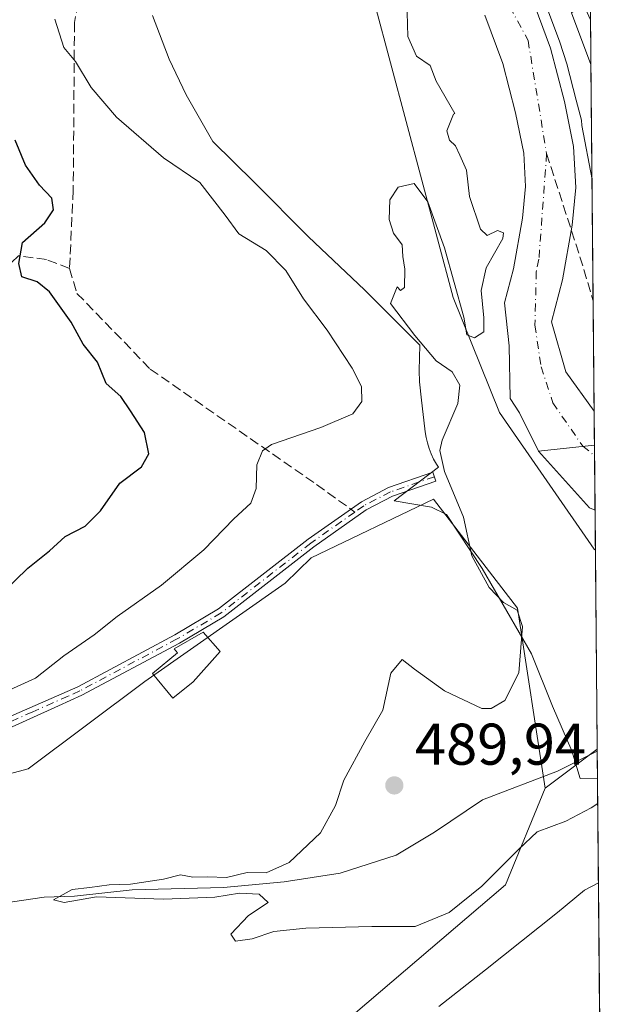
# Model space of a CAD drawing. Units: metres. Extents: x 559733 to 563167, y 4724063 to 4726407.
# Drawn here: x 563065 to 563167, y 4724481 to 4724649 of the extents above; entities that cross this region are included whole.
import ezdxf

# ---------------------------------------------------------------- set-up
doc = ezdxf.new("R2010")
doc.units = ezdxf.units.M
doc.header["$MEASUREMENT"] = 0
doc.linetypes.add('DGN Style 3', pattern=[2.307223458686699, 1.648016756204785, -0.6592067024819142])
doc.linetypes.add('DGN Style 4', pattern=[2.6384748266838614, 1.318413404963828, -0.6592067024819142, 0.001648016756204785, -0.6592067024819142])
for name, color, linetype, lineweight in [('Arbolado forestal CxS', 92, 'Continuous', 0), ('Camino Cxs', 7, 'Continuous', 0), ('Camino eje', 30, 'DGN Style 4', 13), ('Comarca CxS', 21, 'Continuous', 0), ('Comunidad Autónoma CxS', 142, 'Continuous', 0), ('Corriente artificial lineal', 4, 'DGN Style 3', 13), ('Corriente natural Cxs', 4, 'Continuous', 13), ('Corriente natural eje', 4, 'DGN Style 4', 0), ('Corriente natural lineal', 142, 'Continuous', 13), ('Cultivos herbáceos CxS', 92, 'Continuous', 0), ('Curva de nivel maestra', 30, 'Continuous', 30), ('Curva de nivel normal', 30, 'Continuous', 0), ('Edificación ligera Cxs', 1, 'Continuous', 0), ('Entidad de ámbito territorial CxS', 92, 'Continuous', 0), ('Espacio natural protegido', 121, 'Continuous', 13), ('Espacio natural protegido CxS', 121, 'Continuous', 0), ('Municipio CxS', 4, 'Continuous', 0), ('Presa lineal', 203, 'Continuous', 0), ('Provincia CxS', 1, 'Continuous', 0), ('Punto de cota en terreno', 7, 'Continuous', 0), ('Rótulo de punto de cota en terreno', 7, 'Continuous', 0), ('Senda', 7, 'DGN Style 3', 0), ('Senda no paivmentada conexión', 7, 'DGN Style 3', 0), ('Suelo desnudo CxS', 253, 'Continuous', 0)]:
    doc.layers.add(name, color=color, linetype=linetype, lineweight=lineweight)
doc.styles.add('Style-Arial', font='txt')

# ---------------------------------------------------------------- blocks, each defined once
blk = doc.blocks.new('*U9')
at = {"layer": 'Arbolado forestal CxS', "color": 92, "linetype": 'Continuous', "lineweight": 0}
blk.add_polyline3d([(563125.5236999998, 4724651.2949, 490.1640000000043), (563138.8613, 4724601.281500001, 489.9326000000001), (563146.7323000003, 4724581.690300001, 489.2351000000053), (563162.9108999996, 4724558.391899999, 487.3111000000063), (563163.0938999997, 4724558.213500001, 487.311400000006), (563163.4035, 4724524.312000001, 488.943299999999), (563154.5292999997, 4724517.631300001, 488.6953999999969), (563149.8097000001, 4724548.3201, 489.8206000000064), (563135.4820999998, 4724566.937100001, 490.5004999999946), (563114.6584999999, 4724556.909499999, 491.0803000000015), (563110.2037000004, 4724552.6139, 490.9110999999976), (563086.3147, 4724535.822699999, 491.5993000000017), (563066.4210999999, 4724520.945499999, 490.9952999999951), (563010.9594999999, 4724506.110099999, 491.938599999994), (562970.1460999995, 4724493.665100001, 492.6202999999951), (562911.7215, 4724474.5307, 493.6070999999939)], dxfattribs=at)
blk = doc.blocks.new('*U18')
at = {"layer": 'Suelo desnudo CxS', "color": 253, "linetype": 'Continuous', "lineweight": 0}
blk.add_polyline3d([(563152.0900999998, 4724652.850099999, 490.2011999999959), (563155.4402000001, 4724643.7601, 489.5657000000065), (563157.8101000004, 4724634.720100001, 489.0163999999932), (563159.3801999995, 4724627.0101, 489.1181999999972), (563159.7701000003, 4724620.0601, 489.391300000003), (563159.1601, 4724613.620100001, 489.4416000000056), (563157.4700999996, 4724604.300100001, 489.4113000000071), (563155.5867999997, 4724597.147399999, 488.5449999999983), (563158.0719, 4724588.6395, 488.8092000000034), (563162.8772999998, 4724581.928400001, 488.002999999997), (563163.0312999999, 4724565.065199999, 486.8904999999941), (563162.0933999997, 4724565.461999999, 486.9303000000073), (563153.4151, 4724575.092800001, 488.1941999999981), (563150.1343, 4724581.6545, 488.7850999999937), (563148.5469000004, 4724584.0887, 489.0138000000007), (563148.4200999998, 4724593.08, 488.9088999999949), (563147.6001000004, 4724600.390100001, 488.9937999999966), (563149.1201, 4724606.1501, 488.8798999999999), (563150.6801000005, 4724614.790100001, 488.9698000000063), (563151.2001, 4724620.2301, 488.6290000000009), (563150.8901000004, 4724625.9101, 488.3138999999938), (563149.4901000002, 4724632.790100001, 489.0751000000019), (563147.2901, 4724641.190099999, 489.3288999999932), (563144.2500999998, 4724649.4301, 489.0396000000038)], dxfattribs=at)
blk = doc.blocks.new('*U24')
at = {"layer": 'Espacio natural protegido CxS', "color": 121, "linetype": 'Continuous', "lineweight": 0, "flags": 128}
blk.add_lwpolyline([(563159.0336999985, 4724649.791599999), (563162.3376000007, 4724641.015500001), (563163.4489000011, 4724519.342900001), (563160.5025000006, 4724519.290500001), (563159.0716000001, 4724524.003599999), (563155.7657000005, 4724531.653600001), (563152.2047999997, 4724540.577699999), (563143.8111000002, 4724555.1128), (563137.7062000007, 4724564.2919), (563135.1632000007, 4724565.567), (563128.774199999, 4724566.627099999), (563136.3353999993, 4724572.352800001), (563135.9931999999, 4724572.8909), (563135.5221000008, 4724573.751700002), (563135.1081999987, 4724574.641299999), (563134.7533999992, 4724575.556199999), (563134.4592000016, 4724576.4922), (563134.2267999997, 4724577.445599998), (563134.0573000005, 4724578.412000001), (563133.9938999999, 4724578.921599999), (563133.4722999987, 4724583.794299999), (563133.1370999997, 4724586.925600001), (563133.0945000005, 4724587.391500001), (563133.0525999992, 4724588.371900001), (563133.0552999993, 4724588.844), (563133.1484000004, 4724593.172599998), (563124.4987999998, 4724601.851099999), (563123.7326999995, 4724602.580899999), (563114.2139999993, 4724611.649300001), (563104.9521000002, 4724620.952500001), (563097.8792000005, 4724627.8636), (563093.3362999988, 4724635.823599999), (563090.4683999997, 4724641.8947), (563087.5835999999, 4724649.3647)], dxfattribs=at)
blk = doc.blocks.new('5PATER')
at = {"layer": 'Punto de cota en terreno', "linetype": 'Continuous', "lineweight": 0}
h = blk.add_hatch(color=51, dxfattribs=at)
edge = h.paths.add_edge_path()
edge.add_ellipse((0, 0), major_axis=(-0.1095731443231308, -0.1110710700762829), ratio=0.9994222409660322, start_angle=0, end_angle=360)

msp = doc.modelspace()

# ---------------------------------------------------------------- linework, layer by layer
at = {"layer": 'Arbolado forestal CxS', "color": 92, "linetype": 'Continuous', "lineweight": 0, "extrusion": (0.0001931423420112445, -0.02114337206336236, 0.9997764352663179), "elevation": -99295.57853212694, "flags": 128}
msp.add_lwpolyline([(606296.1094589345, 4718262.623175839), (606296.1094589346, 4718214.695261719)], dxfattribs=at)
at = {"layer": 'Arbolado forestal CxS', "color": 92, "linetype": 'Continuous', "lineweight": 0, "extrusion": (0.000845844441563473, -0.09260346336630113, 0.9957027082014727), "elevation": -436550.3954295082, "flags": 128}
msp.add_lwpolyline([(606292.1422864523, 4699025.227139855), (606292.1422864523, 4699006.347424067)], dxfattribs=at)
at = {"layer": 'Arbolado forestal CxS', "color": 92, "linetype": 'Continuous', "lineweight": 0, "extrusion": (-0.0005601476290615625, 0.06130932141981175, 0.9981186569449927), "elevation": 289830.398206342, "flags": 128}
msp.add_lwpolyline([(-606303.3309860957, -4710314.48029793), (-606303.3309860957, -4710307.615396733)], dxfattribs=at)
at = {"layer": 'Arbolado forestal CxS', "color": 92, "linetype": 'Continuous', "lineweight": 0, "extrusion": (-0.0004391957654793932, 0.04807683318958568, 0.9988435439134301), "elevation": 227381.2061245767, "flags": 128}
msp.add_lwpolyline([(-606298.0002674223, -4713735.646228669), (-606298.0002674223, -4713701.704061473)], dxfattribs=at)
at = {"layer": 'Arbolado forestal CxS', "color": 92, "linetype": 'Continuous', "lineweight": 0, "extrusion": (-0.01782549739599519, -0.01341944067615176, 0.9997510541402418), "elevation": -72950.31993093995, "flags": 128}
msp.add_lwpolyline([(-3435788.770587005, 3290640.820192406), (-3435788.770587005, 3290629.7096284)], dxfattribs=at)
at = {"layer": 'Arbolado forestal CxS', "color": 92, "linetype": 'Continuous', "lineweight": 0, "extrusion": (0.0006822444353300662, -0.07556374004671564, 0.9971407401829909), "elevation": -356130.9665739989, "flags": 128}
msp.add_lwpolyline([(605795.156199842, 4705790.708932012), (605795.156199842, 4705790.342369015)], dxfattribs=at)
at = {"layer": 'Arbolado forestal CxS', "color": 92, "linetype": 'Continuous', "lineweight": 0, "extrusion": (-0.001992428790854978, 0.2181156071156656, 0.9759209046639374), "elevation": 1029847.48889214, "flags": 128}
msp.add_lwpolyline([(-606295.3972713337, -4605442.413474711), (-606295.3972713337, -4605393.548767257)], dxfattribs=at)
at = {"layer": 'Arbolado forestal CxS', "color": 92, "linetype": 'Continuous', "lineweight": 0}
for points in [[(563108.8170999996, 4724924.309699999, 494.0483999999997), (563097.2348999997, 4724922.8389, 491.3625999999931), (563094.8006999996, 4724910.6699, 490.5813000000053), (563094.8006999996, 4724896.066500001, 490.4478999999993), (563095.6114999996, 4724874.9735, 490.8846000000049), (563097.2339000005, 4724858.7477, 490.5580999999948), (563105.3463000003, 4724836.0317, 489.4078000000009), (563117.3685, 4724819.750299999, 490.7409000000043), (563149.1063000001, 4724746.2421, 490.6239999999962), (563153.2456999999, 4724720.2501, 490.6334999999963), (563152.2314999999, 4724699.910900001, 490.7274000000034), (563144.0531000001, 4724693.454700001, 490.6906000000017), (563156.4978999998, 4724661.263699999, 490.8576999999932), (563162.2679000003, 4724648.6414, 490.7648000000045)], [(563074.4480999997, 4724872.3375, 490.8111999999965), (563085.0921, 4724834.360300001, 490.8304000000062), (563099.1788999997, 4724800.727700001, 490.7155999999959), (563111.1683, 4724781.5317, 489.6304999999993), (563119.3198999995, 4724740.1461, 490.418399999995), (563115.9637000002, 4724728.7423, 490.6984999999986), (563107.3693000004, 4724724.763699999, 490.9410999999964), (563106.6646999996, 4724713.475500001, 490.9976000000024), (563118.6571000004, 4724695.8391, 490.789499999999), (563107.3689000001, 4724685.257099999, 491.0043000000006), (563125.5236999998, 4724651.2949, 490.1640000000043), (563138.8613, 4724601.281500001, 489.9326000000001), (563146.7323000003, 4724581.690300001, 489.2351000000053), (563162.9108999996, 4724558.391899999, 487.3111000000063), (563163.0938999997, 4724558.213500001, 487.311400000006)], [(563074.4480999997, 4724872.3375, 490.8111999999965), (563085.0921, 4724834.360300001, 490.8304000000062), (563099.1788999997, 4724800.727700001, 490.7155999999959), (563111.1683, 4724781.5317, 489.6304999999993), (563119.3198999995, 4724740.1461, 490.418399999995), (563115.9637000002, 4724728.7423, 490.6984999999986), (563107.3693000004, 4724724.763699999, 490.9410999999964), (563106.6646999996, 4724713.475500001, 490.9976000000024), (563118.6571000004, 4724695.8391, 490.789499999999), (563107.3689000001, 4724685.257099999, 491.0043000000006), (563125.5236999998, 4724651.2949, 490.1640000000043), (563138.8613, 4724601.281500001, 489.9326000000001), (563146.7323000003, 4724581.690300001, 489.2351000000053), (563162.9108999996, 4724558.391899999, 487.3111000000063), (563163.0938999997, 4724558.213500001, 487.311400000006)], [(563156.4978999998, 4724661.263699999, 490.8576999999932), (563162.2679000003, 4724648.6414, 490.7648000000045), (563162.8772999998, 4724581.928400001, 488.002999999997), (563158.0719, 4724588.6395, 488.8092000000034), (563155.5867999997, 4724597.147399999, 488.5449999999983), (563157.4700999996, 4724604.300100001, 489.4113000000071), (563159.1601, 4724613.620100001, 489.4416000000056), (563159.7701000003, 4724620.0601, 489.391300000003), (563159.3801999995, 4724627.0101, 489.1181999999972), (563157.8101000004, 4724634.720100001, 489.0163999999932), (563155.4402000001, 4724643.7601, 489.5657000000065), (563152.0900999998, 4724652.850099999, 490.2011999999959)], [(563152.0900999998, 4724652.850099999, 490.2011999999959), (563155.4402000001, 4724643.7601, 489.5657000000065), (563157.8101000004, 4724634.720100001, 489.0163999999932), (563159.3801999995, 4724627.0101, 489.1181999999972), (563159.7701000003, 4724620.0601, 489.391300000003), (563159.1601, 4724613.620100001, 489.4416000000056), (563157.4700999996, 4724604.300100001, 489.4113000000071), (563155.5867999997, 4724597.147399999, 488.5449999999983), (563158.0719, 4724588.6395, 488.8092000000034), (563162.8772999998, 4724581.928400001, 488.002999999997)], [(563144.2500999998, 4724649.4301, 489.0396000000038), (563147.2901, 4724641.190099999, 489.3288999999932), (563149.4901000002, 4724632.790100001, 489.0751000000019), (563150.8901000004, 4724625.9101, 488.3138999999938), (563151.2001, 4724620.2301, 488.6290000000009), (563150.6801000005, 4724614.790100001, 488.9698000000063), (563149.1201, 4724606.1501, 488.8798999999999), (563147.6001000004, 4724600.390100001, 488.9937999999966), (563148.4200999998, 4724593.08, 488.9088999999949), (563148.5469000004, 4724584.0887, 489.0138000000007), (563150.1343, 4724581.6545, 488.7850999999937), (563153.4151, 4724575.092800001, 488.1941999999981), (563162.0933999997, 4724565.461999999, 486.9303000000073), (563163.0312999999, 4724565.065199999, 486.8904999999941), (563163.0938999997, 4724558.213500001, 487.311400000006), (563162.9108999996, 4724558.391899999, 487.3111000000063), (563146.7323000003, 4724581.690300001, 489.2351000000053), (563138.8613, 4724601.281500001, 489.9326000000001), (563125.5236999998, 4724651.2949, 490.1640000000043)], [(563163.0312999999, 4724565.065199999, 486.8904999999941), (563162.0933999997, 4724565.461999999, 486.9303000000073), (563153.4151, 4724575.092800001, 488.1941999999981), (563150.1343, 4724581.6545, 488.7850999999937), (563148.5469000004, 4724584.0887, 489.0138000000007), (563148.4200999998, 4724593.08, 488.9088999999949), (563147.6001000004, 4724600.390100001, 488.9937999999966), (563149.1201, 4724606.1501, 488.8798999999999), (563150.6801000005, 4724614.790100001, 488.9698000000063), (563151.2001, 4724620.2301, 488.6290000000009), (563150.8901000004, 4724625.9101, 488.3138999999938), (563149.4901000002, 4724632.790100001, 489.0751000000019), (563147.2901, 4724641.190099999, 489.3288999999932), (563144.2500999998, 4724649.4301, 489.0396000000038)], [(563154.5292999997, 4724517.631300001, 488.6953999999969), (563149.8097000001, 4724548.3201, 489.8206000000064), (563135.4820999998, 4724566.937100001, 490.5004999999946), (563114.6584999999, 4724556.909499999, 491.0803000000015), (563110.2037000004, 4724552.6139, 490.9110999999976), (563086.3147, 4724535.822699999, 491.5993000000017), (563066.4210999999, 4724520.945499999, 490.9952999999951), (563010.9594999999, 4724506.110099999, 491.938599999994), (562970.1460999995, 4724493.665100001, 492.6202999999951), (562911.7215, 4724474.5307, 493.6070999999939), (562909.0966999996, 4724473.778899999, 493.6607999999979), (562861.2575000003, 4724460.0801, 496.1346000000049)], [(563115.5998999998, 4724473.7225, 491.2262999999948), (563147.7544999998, 4724501.1711, 490.5065999999933), (563154.5292999997, 4724517.631300001, 488.6953999999969), (563163.4035, 4724524.312000001, 488.943299999999), (563164.0475000005, 4724453.811799999, 500.7372000000032)], [(563154.5292999997, 4724517.631300001, 488.6953999999969), (563147.7544999998, 4724501.1711, 490.5065999999933), (563115.5998999998, 4724473.7225, 491.2262999999948), (563084.1920999996, 4724465.711300001, 491.0503999999929), (563023.9161, 4724445.4627, 491.8950999999943), (562991.5085000005, 4724445.687899999, 492.1045000000013), (562963.8953, 4724436.822100001, 492.7964999999967), (562946.1923000002, 4724411.4461, 493.8129999999946), (562921.1429000003, 4724382.542099999, 494.1497999999993), (562918.7333000004, 4724374.726100001, 494.4952000000048)]]:
    msp.add_polyline3d(points, dxfattribs=at)
at = {"layer": 'Camino Cxs', "color": 7, "linetype": 'Continuous', "lineweight": 0}
msp.add_polyline3d([(563050.6801000005, 4724524.390100001, 502.4565000000002), (563074.8501000004, 4724534.950099999, 498.7777999999962), (563091.4101, 4724543.790100001, 496.5611000000063), (563098.8501000004, 4724548.200099999, 495.0767000000051), (563114.1201, 4724560.0801, 495.463699999993), (563123.2100999998, 4724566.4901, 494.7440999999963), (563127.8501000004, 4724568.890100001, 492.9663), (563135.4001000002, 4724571.5101, 491.7318999999989), (563135.9200999998, 4724569.9901, 492.2476000000024), (563128.4901000002, 4724567.4101, 492.2636000000057), (563124.0401, 4724565.110099999, 493.8803999999946), (563115.0800999999, 4724558.790100001, 494.4961999999941), (563099.7600999996, 4724546.870100001, 493.9394999999931), (563092.2001, 4724542.390100001, 495.2036999999983), (563075.5601000004, 4724533.5101, 498.0774999999995), (563071.6001000004, 4724531.710100001, 498.6680000000051), (563051.3601000002, 4724522.550100001, 502.4183000000049)], dxfattribs=at)
msp.add_polyline3d([(563050.6801000005, 4724524.390100001, 502.4565000000002), (563074.8501000004, 4724534.950099999, 498.7777999999962), (563091.4101, 4724543.790100001, 496.5611000000063), (563098.8501000004, 4724548.200099999, 495.0767000000051), (563114.1201, 4724560.0801, 495.463699999993), (563123.2100999998, 4724566.4901, 494.7440999999963), (563127.8501000004, 4724568.890100001, 492.9663), (563135.4001000002, 4724571.5101, 491.7318999999989), (563135.9200999998, 4724569.9901, 492.2476000000024), (563128.4901000002, 4724567.4101, 492.2636000000057), (563124.0401, 4724565.110099999, 493.8803999999946), (563115.0800999999, 4724558.790100001, 494.4961999999941), (563099.7600999996, 4724546.870100001, 493.9394999999931), (563092.2001, 4724542.390100001, 495.2036999999983), (563075.5601000004, 4724533.5101, 498.0774999999995), (563071.6001000004, 4724531.710100001, 498.6680000000051), (563051.3601000002, 4724522.550100001, 502.4183000000049)], dxfattribs=at)
at = {"layer": 'Camino eje', "color": 30, "linetype": 'DGN Style 4', "lineweight": 13}
for points in [[(563135.6601, 4724570.7501, 491.9661000000052), (563128.1700999998, 4724568.1501, 492.590200000006), (563123.6250999998, 4724565.800100001, 494.2939000000042), (563122.1025, 4724564.726299999, 494.328999999998)], [(563122.1025, 4724564.726299999, 494.328999999998), (563114.6001000004, 4724559.4351, 494.9585999999982), (563099.3051000005, 4724547.5351, 494.4548999999971), (563091.8051000005, 4724543.090100001, 495.8643000000012), (563075.2050999999, 4724534.2301, 498.4245999999985), (563073.2251000004, 4724533.3301, 499.2277000000031), (563067.1825000001, 4724530.690099999, 497.5359999999928), (563057.0625, 4724526.110099999, 501.3248000000021)]]:
    msp.add_polyline3d(points, dxfattribs=at)
at = {"layer": 'Comarca CxS', "color": 21, "linetype": 'Continuous', "lineweight": 0, "flags": 128}
msp.add_lwpolyline([(560299.6562999998, 4726381.549300001), (561225.5672577719, 4726389.730142095), (561293.3702585406, 4726390.329205894), (561326.9176158416, 4726390.625625893), (561630.0079599725, 4726393.303601607), (561641.9514244116, 4726393.409121919), (562582.1843882116, 4726401.716542498), (562981.8832813026, 4726405.248046322), (563146.210000476, 4726406.699982697), (563148.4117695482, 4726165.673336722), (563162.0955000008, 4724667.5213), (563162.2318000004, 4724652.601100001), (563162.3376000007, 4724641.015500001), (563163.4489000011, 4724519.342900001), (563167.3400004774, 4724093.339982722), (560280.8103000001, 4724067.852999999)], dxfattribs=at)
at = {"layer": 'Comunidad Autónoma CxS', "color": 142, "linetype": 'Continuous', "lineweight": 0, "flags": 128}
msp.add_lwpolyline([(560299.6562999998, 4726381.549300001), (561225.5672577719, 4726389.730142095), (561293.3702585406, 4726390.329205894), (561326.9176158416, 4726390.625625893), (561630.0079599725, 4726393.303601607), (561641.9514244116, 4726393.409121919), (562582.1843882116, 4726401.716542498), (562981.8832813026, 4726405.248046322), (563146.210000476, 4726406.699982697), (563148.4117695482, 4726165.673336722), (563162.0955000008, 4724667.5213), (563162.2318000004, 4724652.601100001), (563162.3376000007, 4724641.015500001), (563163.4489000011, 4724519.342900001), (563167.3400004774, 4724093.339982722), (560280.8103000001, 4724067.852999999)], dxfattribs=at)
at = {"layer": 'Corriente artificial lineal', "color": 4, "linetype": 'DGN Style 3', "lineweight": 13, "extrusion": (-0.8910904066407007, -0.2599687916401499, 0.3719867128891447), "elevation": -1729895.445122948, "flags": 128}
msp.add_lwpolyline([(-4377827.487757744, 693772.8845485428), (-4377807.762582065, 693774.4124971045), (-4377801.185328345, 693774.4781052744)], dxfattribs=at)
at = {"layer": 'Corriente natural Cxs', "color": 4, "linetype": 'Continuous', "lineweight": 13, "extrusion": (0.0008523526955655048, -0.09323649018561063, 0.9956436262000329), "elevation": -439537.5462250041, "flags": 128}
msp.add_lwpolyline([(606328.8941242439, 4698723.132955959), (606328.8941242439, 4698717.28784932)], dxfattribs=at)
at = {"layer": 'Corriente natural Cxs', "color": 4, "linetype": 'Continuous', "lineweight": 13, "extrusion": (0.000468743002191372, -0.0513052920960746, 0.9986829062735251), "elevation": -241644.962747404, "flags": 128}
msp.add_lwpolyline([(606302.9974324603, 4713043.233496666), (606302.9974324603, 4713032.174670236)], dxfattribs=at)
at = {"layer": 'Corriente natural Cxs', "color": 4, "linetype": 'Continuous', "lineweight": 13, "extrusion": (-0.0209102770321529, -0.148591521630903, 0.9886775611966985), "elevation": -713324.8293689146, "flags": 128}
msp.add_lwpolyline([(-100700.7646803077, 4703157.974807166), (-100701.748723531, 4703158.240042205), (-100711.6844047118, 4703166.662920705)], dxfattribs=at)
at = {"layer": 'Corriente natural Cxs', "color": 4, "linetype": 'Continuous', "lineweight": 13}
for points in [[(563152.0900999998, 4724652.850099999, 490.2011999999959), (563155.4401000004, 4724643.7601, 489.5656000000017), (563157.8101000004, 4724634.720100001, 489.0163999999932), (563159.3800999997, 4724627.0101, 489.1181999999972), (563159.7701000003, 4724620.0601, 489.391300000003), (563159.1601, 4724613.620100001, 489.4416000000056), (563157.4700999996, 4724604.300100001, 489.4113000000071), (563155.5867999997, 4724597.147399999, 488.5449999999983), (563158.0718, 4724588.6395, 488.8092000000034), (563162.8772999998, 4724581.928400001, 488.002999999997), (563163.0312999999, 4724565.065199999, 486.8904999999941), (563162.0933999997, 4724565.461999999, 486.9303000000073), (563153.4151, 4724575.092800001, 488.1941999999981), (563150.1343, 4724581.6545, 488.7850999999937), (563148.5467999997, 4724584.0887, 489.0139000000054), (563148.4199999999, 4724593.08, 488.9088999999949), (563147.6001000004, 4724600.390100001, 488.9937999999966), (563149.1201, 4724606.1501, 488.8798999999999), (563150.6801000005, 4724614.790100001, 488.9698000000063), (563151.2001, 4724620.2301, 488.6290000000009), (563150.8901000004, 4724625.9101, 488.3138999999938), (563149.4901000002, 4724632.790100001, 489.0751000000019), (563147.2901, 4724641.190099999, 489.3288999999932), (563144.2500999998, 4724649.4301, 489.0396000000038)], [(563152.0900999998, 4724652.850099999, 490.2011999999959), (563155.4401000004, 4724643.7601, 489.5656000000017), (563157.8101000004, 4724634.720100001, 489.0163999999932), (563159.3800999997, 4724627.0101, 489.1181999999972), (563159.7701000003, 4724620.0601, 489.391300000003), (563159.1601, 4724613.620100001, 489.4416000000056), (563157.4700999996, 4724604.300100001, 489.4113000000071), (563155.5867999997, 4724597.147399999, 488.5449999999983), (563158.0718, 4724588.6395, 488.8092000000034), (563162.8772, 4724581.928400001, 488.0029000000068)], [(563153.4151, 4724575.092800001, 488.1941999999981), (563150.1343, 4724581.6545, 488.7850999999937), (563148.5467999997, 4724584.0887, 489.0139000000054), (563148.4199999999, 4724593.08, 488.9088999999949), (563147.6001000004, 4724600.390100001, 488.9937999999966), (563149.1201, 4724606.1501, 488.8798999999999), (563150.6801000005, 4724614.790100001, 488.9698000000063), (563151.2001, 4724620.2301, 488.6290000000009), (563150.8901000004, 4724625.9101, 488.3138999999938), (563149.4901000002, 4724632.790100001, 489.0751000000019), (563147.2901, 4724641.190099999, 489.3288999999932), (563144.2500999998, 4724649.4301, 489.0396000000038)]]:
    msp.add_polyline3d(points, dxfattribs=at)
at = {"layer": 'Corriente natural eje', "color": 4, "linetype": 'DGN Style 4', "lineweight": 0}
for points in [[(563086.8501000004, 4724868.170100001, 489.6437000000006), (563105.0000999998, 4724823.0601, 488.3718999999983), (563122.2401000002, 4724787.440099999, 488.456600000005), (563131.2401000002, 4724763.110099999, 488.1891000000033), (563133.6501000002, 4724747.530099999, 488.2829000000056), (563129.7600999996, 4724700.960100001, 489.0957999999956), (563132.9101, 4724692.2401, 488.3911999999983), (563138.0800999999, 4724673.4901, 488.2777999999962), (563143.2701000003, 4724660.5001, 488.8672999999981), (563151.6201, 4724645.100099999, 488.7599999999948), (563154.7701000003, 4724625.8101, 488.2722000000067)], [(563154.7701000003, 4724625.8101, 488.2722000000067), (563153.4700999996, 4724607.8101, 488.7451000000001), (563153.0221999995, 4724605.717499999, 488.860799999995), (563152.7801000001, 4724596.577, 488.4899000000005), (563153.8383999999, 4724589.486199999, 488.3717999999935), (563155.8492999999, 4724583.347800001, 488.0299999999989), (563160.9293000001, 4724575.9395, 487.4964000000036), (563162.9463000001, 4724574.376399999, 487.2697000000044)]]:
    msp.add_polyline3d(points, dxfattribs=at)
at = {"layer": 'Corriente natural lineal', "color": 142, "linetype": 'Continuous', "lineweight": 13}
msp.add_polyline3d([(562956.9463999998, 4724452.445800001, 492.123900000006), (562959.7898000004, 4724454.1808, 491.9915000000037), (562972.9132000003, 4724462.435900001, 491.6732000000048), (562987.9415999996, 4724473.442600001, 491.4674999999989), (563002.5466, 4724482.015100001, 491.2936999999947), (563012.1775000002, 4724486.5659, 491.3049000000028), (563027.8408000004, 4724491.540100001, 491.0179000000062), (563041.1758000003, 4724494.9268, 490.8224000000046), (563053.6642000005, 4724496.831800001, 490.9867999999988), (563069.1158999996, 4724499.054300001, 490.5864000000002), (563074.3016999997, 4724499.265900001, 490.5295999999944), (563084.1442999998, 4724500.324300001, 490.4199999999983), (563099.7017999999, 4724500.7476, 490.3172999999952), (563110.0734999999, 4724501.700099999, 489.9484999999986), (563119.5985000003, 4724503.1818, 489.3944000000047), (563129.1234999998, 4724506.2509, 489.305600000007), (563135.6852000002, 4724510.1668, 489.1779999999999), (563143.8344000002, 4724515.670100001, 489.144100000005), (563156.6402000003, 4724520.5385, 489.200800000006), (563163.4068999998, 4724523.9465, 488.915599999993)], dxfattribs=at)
at = {"layer": 'Cultivos herbáceos CxS', "color": 92, "linetype": 'Continuous', "lineweight": 0}
msp.add_polyline3d([(563160.3589000005, 4724857.647399999, 491.5819000000047), (563162.2679000003, 4724648.6414, 490.7648000000045), (563156.4978999998, 4724661.263699999, 490.8576999999932), (563144.0531000001, 4724693.454700001, 490.6906000000017), (563152.2314999999, 4724699.910900001, 490.7274000000034), (563153.2456999999, 4724720.2501, 490.6334999999963), (563149.1063000001, 4724746.2421, 490.6239999999962), (563117.3685, 4724819.750299999, 490.7409000000043), (563105.3463000003, 4724836.0317, 489.4078000000009), (563097.2339000005, 4724858.7477, 490.5580999999948), (563095.6114999996, 4724874.9735, 490.8846000000049), (563094.8006999996, 4724896.066500001, 490.4478999999993), (563094.8006999996, 4724910.6699, 490.5813000000053), (563097.2348999997, 4724922.8389, 491.3625999999931), (563108.8170999996, 4724924.309699999, 494.0483999999997), (563136.1388999998, 4724869.8619, 490.8417999999947), (563155.9321, 4724860.033100001, 491.752999999997)], close=True, dxfattribs=at)
for points in [[(563108.8170999996, 4724924.309699999, 494.0483999999997), (563097.2348999997, 4724922.8389, 491.3625999999931), (563094.8006999996, 4724910.6699, 490.5813000000053), (563094.8006999996, 4724896.066500001, 490.4478999999993), (563095.6114999996, 4724874.9735, 490.8846000000049), (563097.2339000005, 4724858.7477, 490.5580999999948), (563105.3463000003, 4724836.0317, 489.4078000000009), (563117.3685, 4724819.750299999, 490.7409000000043), (563149.1063000001, 4724746.2421, 490.6239999999962), (563153.2456999999, 4724720.2501, 490.6334999999963), (563152.2314999999, 4724699.910900001, 490.7274000000034), (563144.0531000001, 4724693.454700001, 490.6906000000017), (563156.4978999998, 4724661.263699999, 490.8576999999932), (563162.2679000003, 4724648.6414, 490.7648000000045)], [(563154.5292999997, 4724517.631300001, 488.6953999999969), (563149.8097000001, 4724548.3201, 489.8206000000064), (563135.4820999998, 4724566.937100001, 490.5004999999946), (563114.6584999999, 4724556.909499999, 491.0803000000015), (563110.2037000004, 4724552.6139, 490.9110999999976), (563086.3147, 4724535.822699999, 491.5993000000017), (563066.4210999999, 4724520.945499999, 490.9952999999951), (563010.9594999999, 4724506.110099999, 491.938599999994), (562970.1460999995, 4724493.665100001, 492.6202999999951), (562911.7215, 4724474.5307, 493.6070999999939), (562909.0966999996, 4724473.778899999, 493.6607999999979), (562861.2575000003, 4724460.0801, 496.1346000000049)], [(562911.7215, 4724474.5307, 493.6070999999939), (562970.1460999995, 4724493.665100001, 492.6202999999951), (563010.9594999999, 4724506.110099999, 491.938599999994), (563066.4210999999, 4724520.945499999, 490.9952999999951), (563086.3147, 4724535.822699999, 491.5993000000017), (563110.2037000004, 4724552.6139, 490.9110999999976), (563114.6584999999, 4724556.909499999, 491.0803000000015), (563135.4820999998, 4724566.937100001, 490.5004999999946), (563149.8097000001, 4724548.3201, 489.8206000000064), (563154.5292999997, 4724517.631300001, 488.6953999999969), (563147.7544999998, 4724501.1711, 490.5065999999933), (563115.5998999998, 4724473.7225, 491.2262999999948)], [(563154.5292999997, 4724517.631300001, 488.6953999999969), (563147.7544999998, 4724501.1711, 490.5065999999933), (563115.5998999998, 4724473.7225, 491.2262999999948), (563084.1920999996, 4724465.711300001, 491.0503999999929), (563023.9161, 4724445.4627, 491.8950999999943), (562991.5085000005, 4724445.687899999, 492.1045000000013), (562963.8953, 4724436.822100001, 492.7964999999967), (562946.1923000002, 4724411.4461, 493.8129999999946), (562921.1429000003, 4724382.542099999, 494.1497999999993), (562918.7333000004, 4724374.726100001, 494.4952000000048)]]:
    msp.add_polyline3d(points, dxfattribs=at)
at = {"layer": 'Curva de nivel maestra', "color": 30, "linetype": 'Continuous', "lineweight": 30, "elevation": 500, "flags": 128}
msp.add_lwpolyline([(563062.0499999998, 4724550.9801), (563066.3799999999, 4724555.1601), (563070.0499999998, 4724558.130100001), (563072.7400000002, 4724560.540100001), (563076.1500000004, 4724562.340100001), (563078.7199999997, 4724564.9301), (563082.0199999996, 4724569.630100001), (563085.75, 4724572.420100001), (563086.9600000001, 4724574.630100001), (563086.25, 4724578.2601), (563083.8600000005, 4724581.960100001), (563082.1799999997, 4724584.390100001), (563079.6900000004, 4724586.6601), (563078.2000000002, 4724590.2601), (563075.7800000003, 4724593.360099999), (563073.7199999997, 4724597.110099999), (563070.0599999996, 4724602.270099999), (563067.9299999997, 4724603.970100001), (563065.3200000003, 4724604.8201), (563064.8200000003, 4724607.100099999), (563065.4299999997, 4724610.6501), (563069.2699999996, 4724613.9901), (563070.75, 4724616.2501), (563070.4299999997, 4724618.2401), (563068.3300000001, 4724620.460100001), (563065.9699999997, 4724623.840100001), (563064.2199999997, 4724628.090100001)], dxfattribs=at)
at = {"layer": 'Curva de nivel normal', "color": 30, "linetype": 'Continuous', "lineweight": 0, "flags": 128}
for points, elevation in [([(563101.3600000005, 4724849.800100001), (563103.0599999996, 4724845.9301), (563103.6600000003, 4724843.020099999), (563113.9360999997, 4724822.200200001), (563126.3715000004, 4724794.4189), (563134.0444999998, 4724778.808499999), (563138.2778000003, 4724766.373000001), (563140.6590999998, 4724755.7897), (563141.1881999997, 4724739.6501), (563139.8652999997, 4724724.304199999), (563138.5049999999, 4724710.3051), (563138.3200000003, 4724706.720100001), (563138.4900000002, 4724701.140100001), (563138.29, 4724698.0801), (563138.6150000002, 4724696.390100001), (563144.1799999997, 4724678.2501), (563146.5300000003, 4724670.890100001), (563152.5652999999, 4724656.835300001), (563157.0199999996, 4724644.8301), (563158.25, 4724641.120100001), (563159.7999999998, 4724634.920100001), (563160.7300000004, 4724631.520099999), (563160.8084000006, 4724630.5788), (563162.5166999997, 4724621.403899999)], 490), ([(563163.4880999997, 4724515.057600001), (563162.3799999999, 4724514.3301), (563158.0499999998, 4724512.040100001), (563153.1799999997, 4724510.210100001), (563150.04, 4724507.2601), (563143.7400000002, 4724500.9301), (563138.1900000004, 4724496.470100001), (563132.3799999999, 4724494.090100001), (563124.9699999997, 4724494.0601), (563113.75, 4724493.8201), (563108.2999999998, 4724493.220100001), (563104.5700000003, 4724491.960100001), (563101.75, 4724491.590100001), (563100.9500000002, 4724492.780099999), (563103.9400000004, 4724495.9301), (563107.3099999996, 4724498.190099999), (563105.7999999998, 4724499.600099999), (563102.4400000004, 4724499.780099999), (563098.2100000001, 4724499.0601), (563089.5, 4724498.7401), (563078.0499999998, 4724499.1601), (563072.5499999998, 4724498.1801), (563070.7300000004, 4724498.620100001), (563073.9299999997, 4724500.390100001), (563076.9000000004, 4724500.7401), (563080.2199999997, 4724501.1801), (563083.8799999999, 4724501.270099999), (563089.5, 4724502.140100001), (563092.3799999999, 4724502.860099999), (563094.4600000001, 4724502.4901), (563096.9900000002, 4724502.540100001), (563100.2199999997, 4724502.440099999), (563103.7300000004, 4724503.270099999), (563107, 4724503.200099999), (563110.9000000004, 4724504.9801), (563116.2100000001, 4724510.030099999), (563118.79, 4724514.710100001), (563120.2300000004, 4724519.040100001), (563123.8099999996, 4724525.590100001), (563126.8499999996, 4724530.9301), (563128.2000000002, 4724537.2601), (563130.1500000004, 4724539.590100001), (563132.2400000002, 4724537.9301), (563137.3499999996, 4724534.2601), (563143.7300000004, 4724531.2601), (563145.3200000003, 4724531.2401), (563147.6600000003, 4724532.590100001), (563150.0300000003, 4724537.340100001), (563150.6600000003, 4724545.200099999), (563149.7599999999, 4724547.970100001), (563147.4500000002, 4724549.3301), (563144.9600000001, 4724551.840100001), (563142.0199999996, 4724557.2301), (563140.6299999999, 4724563.850099999), (563137.3700000001, 4724571.620100001), (563136.5899999999, 4724575.190099999), (563136.9500000002, 4724576.970100001), (563139.6399999997, 4724583.2501), (563140.0099999999, 4724586.350099999), (563138.6900000004, 4724588.600099999), (563135.9500000002, 4724590.4901), (563132.2999999998, 4724594.840100001), (563128.1699999999, 4724600.2501), (563129.3300000001, 4724603.120100001), (563129.8600000005, 4724602.460100001), (563130.54, 4724602.970100001), (563130.5999999996, 4724606.120100001), (563130.29, 4724608.300100001), (563130.1699999999, 4724610.2501), (563128.6699999999, 4724612.2501), (563127.9699999997, 4724614.5801), (563128.0800000001, 4724617.920100001), (563129.4900000002, 4724620.110099999), (563132.1799999997, 4724620.700099999), (563134.5099999999, 4724617.5801), (563137.4000000004, 4724609.780099999), (563140.6600000003, 4724597.920100001), (563141.1799999997, 4724594.9451), (563142.5111999996, 4724594.3935), (563144.0987, 4724595.451900001), (563144.0987, 4724597.833100001), (563143.6100000005, 4724602.4801), (563144.4699999997, 4724606.340100001), (563147.3399999999, 4724611.360099999), (563147.4299999997, 4724612.290100001), (563146.3899999997, 4724612.720100001), (563144.6299999999, 4724611.8301), (563143.5, 4724612.920100001), (563141.6100000005, 4724618.4801), (563141.1100000005, 4724622.9801), (563140.0099999999, 4724625.550100001), (563139.2699999996, 4724627.140100001), (563138.2199999997, 4724628.090100001), (563137.7699999996, 4724629.710100001), (563138.9100000003, 4724632.530099999), (563139.1600000003, 4724632.6501), (563135.9299999997, 4724638.140100001), (563134.9400000004, 4724640.8101), (563132.5999999996, 4724642.4101), (563131.1399999997, 4724645.780099999), (563130.8799999999, 4724654.030099999)], 490), ([(563055.7100000001, 4724531.020099999), (563067.6600000003, 4724536.380100001), (563072.5, 4724540.210100001), (563077.6600000003, 4724543.8101), (563081.5599999996, 4724546.9001), (563089.1600000003, 4724552.2601), (563096.3600000005, 4724558.2601), (563101.4699999997, 4724563.590100001), (563104.3700000001, 4724566.2601), (563105.2999999998, 4724568.720100001), (563105.3799999999, 4724572.780099999), (563106.3399999999, 4724575.1601), (563107.8600000005, 4724576.220100001), (563116.3200000003, 4724579.120100001), (563121.7300000004, 4724581.4801), (563123.3099999996, 4724583.5801), (563123.2199999997, 4724586.110099999), (563121.6399999997, 4724589.2501), (563117.3600000005, 4724595.710100001), (563113.3399999999, 4724601.090100001), (563110.3499999996, 4724605.9101), (563106.9500000002, 4724609.3101), (563102.3300000001, 4724612.140100001), (563099.9900000002, 4724615.350099999), (563095.6900000004, 4724620.9001), (563089.4600000001, 4724625.090100001), (563081.4400000004, 4724632.020099999), (563077.1299999999, 4724637.0801), (563074.4800000004, 4724641.5101), (563072.4900000002, 4724643.880100001), (563070.9800000004, 4724648.7401)], 495), ([(563163.6118000001, 4724501.509099999), (563161.2400000002, 4724500.300100001), (563156.6299999999, 4724496.4801), (563144.3799999999, 4724486.710100001), (563136.3899999997, 4724480.460100001)], 495)]:
    msp.add_lwpolyline(points, dxfattribs=dict(at, elevation=elevation))
at = {"layer": 'Edificación ligera Cxs', "color": 1, "linetype": 'Continuous', "lineweight": 0, "elevation": 494.8410000000004, "flags": 128}
msp.add_lwpolyline([(563094.5201000003, 4724535.790100001), (563091.0701000001, 4724532.970100001), (563087.6201, 4724537.200099999), (563091.8901000004, 4724540.700099999), (563091.3101000004, 4724541.4101), (563096.2401000002, 4724544.270099999), (563099.1201, 4724540.9801)], close=True, dxfattribs=at)
at = {"layer": 'Edificación ligera Cxs', "color": 1, "linetype": 'Continuous', "lineweight": 0}
msp.add_polyline3d([(563094.5201000003, 4724535.790100001, 491.9611000000005), (563091.0701000001, 4724532.970100001, 492.0849000000017), (563087.6201, 4724537.200099999, 493.2289000000019), (563091.8901000004, 4724540.700099999, 494.4416999999958), (563091.3101000004, 4724541.4101, 494.8410000000004), (563096.2401000002, 4724544.270099999, 494.1085000000021), (563099.1201, 4724540.9801, 491.5553000000073), (563094.5201000003, 4724535.790100001, 491.9611000000005)], dxfattribs=at)
at = {"layer": 'Entidad de ámbito territorial CxS', "color": 92, "linetype": 'Continuous', "lineweight": 0, "flags": 128}
msp.add_lwpolyline([(563148.4117695482, 4726165.673336722), (563162.0955000008, 4724667.5213), (563162.2318000004, 4724652.601100001), (563162.3376000007, 4724641.015500001), (563163.4489000011, 4724519.342900001), (563167.3400004774, 4724093.339982722), (560280.8103000001, 4724067.852999999)], dxfattribs=at)
at = {"layer": 'Espacio natural protegido', "color": 121, "linetype": 'Continuous', "lineweight": 13, "flags": 128}
for points in [[(563162.2317653708, 4724652.601069587), (563160.9547000001, 4724651.479500001), (563159.0337000013, 4724649.7916), (563162.3375864835, 4724641.015535908)], [(563163.4489322252, 4724519.342900575), (563160.5025000012, 4724519.290500003), (563159.0716000008, 4724524.003599999), (563155.765700001, 4724531.653600002), (563152.2048000003, 4724540.577699998), (563143.8111000007, 4724555.112800002), (563137.7062000012, 4724564.291899999), (563135.1632000012, 4724565.567), (563128.7742000018, 4724566.6271), (563136.3354000021, 4724572.352800001), (563135.9932000005, 4724572.890900001), (563135.5221000013, 4724573.751700004), (563135.1082000015, 4724574.641299998), (563134.7533999998, 4724575.556199998), (563134.459200002, 4724576.492200001), (563134.2268000003, 4724577.445599999), (563134.057300001, 4724578.412000001), (563133.9939000004, 4724578.921599997), (563133.4723000014, 4724583.7943), (563133.1371000003, 4724586.925599999), (563133.094500001, 4724587.391500002), (563133.052600002, 4724588.371900001), (563133.055300002, 4724588.844000001), (563133.148400001, 4724593.172599998), (563124.4988000004, 4724601.851100001), (563123.7327000002, 4724602.580899999), (563114.2139999999, 4724611.649300001), (563104.9521000008, 4724620.952500001), (563097.8792000011, 4724627.863600001), (563093.3363000016, 4724635.823599998), (563090.4684000004, 4724641.894700001), (563087.5836000005, 4724649.364700001)]]:
    msp.add_lwpolyline(points, dxfattribs=at)
at = {"layer": 'Municipio CxS', "color": 4, "linetype": 'Continuous', "lineweight": 0, "flags": 128}
msp.add_lwpolyline([(563148.4117695482, 4726165.673336722), (563162.0955000008, 4724667.5213), (563162.2318000004, 4724652.601100001), (563162.3376000007, 4724641.015500001), (563163.4489000011, 4724519.342900001), (563167.3400004774, 4724093.339982722), (560280.8103000001, 4724067.852999999)], dxfattribs=at)
at = {"layer": 'Presa lineal', "color": 203, "linetype": 'Continuous', "lineweight": 0, "extrusion": (0.4964770774486739, 0.05302197569606023, 0.8664289824684479), "elevation": 530528.5517699199, "flags": 128}
msp.add_lwpolyline([(4638057.685926874, -919637.1534243664), (4638057.685926874, -919626.1087691119)], dxfattribs=at)
at = {"layer": 'Provincia CxS', "color": 1, "linetype": 'Continuous', "lineweight": 0, "flags": 128}
msp.add_lwpolyline([(560299.6562999998, 4726381.549300001), (561225.5672577719, 4726389.730142095), (561293.3702585406, 4726390.329205894), (561326.9176158416, 4726390.625625893), (561630.0079599725, 4726393.303601607), (561641.9514244116, 4726393.409121919), (562582.1843882116, 4726401.716542498), (562981.8832813026, 4726405.248046322), (563146.210000476, 4726406.699982697), (563148.4117695482, 4726165.673336722), (563162.0955000008, 4724667.5213), (563162.2318000004, 4724652.601100001), (563162.3376000007, 4724641.015500001), (563163.4489000011, 4724519.342900001), (563167.3400004774, 4724093.339982722), (560280.8103000001, 4724067.852999999)], dxfattribs=at)
at = {"layer": 'Senda', "color": 7, "linetype": 'DGN Style 3', "lineweight": 0}
for points in [[(563084.8531, 4724679.9168, 498.1946000000025), (563082.7735000001, 4724677.140500001, 499.7155999999959), (563077.4819, 4724665.075300001, 500.0761999999959), (563074.3069000002, 4724648.142100001, 500.9483999999939), (563074.0950999996, 4724619.5669, 506.5351999999984), (563073.4600999998, 4724606.231899999, 504.5742000000028), (563074.7301000003, 4724601.998500001, 505.7100000000065), (563087.2185000004, 4724589.0869, 501.7688999999955), (563115.5818999996, 4724569.401900001, 496.7180999999982), (563121.4115000004, 4724565.221799999, 494.4106000000029)], [(563073.4600999998, 4724606.231899999, 504.5742000000028), (563069.5311000004, 4724607.7665, 503.0748000000021), (563064.7685000002, 4724608.401500001, 503.6512999999978), (563061.8053000001, 4724605.649900001, 503.7234000000026), (563058.1010999996, 4724598.876499999, 503.1447000000044), (563054.1853, 4724590.4099, 503.0393999999943), (563048.9993000003, 4724580.567299999, 503.3496000000014), (563042.8611000003, 4724571.994700001, 503.3911999999983), (563038.9451000001, 4724568.819700001, 503.2284000000073), (563037.7975000005, 4724567.2783, 502.956600000005)]]:
    msp.add_polyline3d(points, dxfattribs=at)
at = {"layer": 'Senda no paivmentada conexión', "color": 7, "linetype": 'DGN Style 3', "lineweight": 0, "extrusion": (0.07763158786869993, -0.05566780290908307, 0.995426758874936), "elevation": -218798.0067195506, "flags": 128}
msp.add_lwpolyline([(4167614.831434784, 2285111.934377408), (4167614.831434784, 2285111.080176137)], dxfattribs=at)
at = {"layer": 'Suelo desnudo CxS', "color": 253, "linetype": 'Continuous', "lineweight": 0, "extrusion": (0.0008525077305073544, -0.09325344902660379, 0.9956420378204268), "elevation": -439617.5830242474, "flags": 128}
msp.add_lwpolyline([(606328.8942242395, 4698715.645301846), (606328.8942242395, 4698709.800185882)], dxfattribs=at)
at = {"layer": 'Suelo desnudo CxS', "color": 253, "linetype": 'Continuous', "lineweight": 0, "extrusion": (0.0009845714660024541, -0.1079725922656422, 0.994153383507025), "elevation": -509085.6477723683, "flags": 128}
msp.add_lwpolyline([(606219.7975779691, 4691705.606055737), (606219.7975779691, 4691703.863093268)], dxfattribs=at)
at = {"layer": 'Suelo desnudo CxS', "color": 253, "linetype": 'Continuous', "lineweight": 0, "extrusion": (0.0003714404993547485, -0.04068846632594988, 0.9991718124226672), "elevation": -191539.6377392488, "flags": 128}
msp.add_lwpolyline([(606267.8005021465, 4715348.099552842), (606267.8005021465, 4715338.78034682)], dxfattribs=at)
at = {"layer": 'Suelo desnudo CxS', "color": 253, "linetype": 'Continuous', "lineweight": 0}
for points in [[(563152.0900999998, 4724652.850099999, 490.2011999999959), (563155.4402000001, 4724643.7601, 489.5657000000065), (563157.8101000004, 4724634.720100001, 489.0163999999932), (563159.3801999995, 4724627.0101, 489.1181999999972), (563159.7701000003, 4724620.0601, 489.391300000003), (563159.1601, 4724613.620100001, 489.4416000000056), (563157.4700999996, 4724604.300100001, 489.4113000000071), (563155.5867999997, 4724597.147399999, 488.5449999999983), (563158.0719, 4724588.6395, 488.8092000000034), (563162.8772999998, 4724581.928400001, 488.002999999997)], [(563163.0312999999, 4724565.065199999, 486.8904999999941), (563162.0933999997, 4724565.461999999, 486.9303000000073), (563153.4151, 4724575.092800001, 488.1941999999981), (563150.1343, 4724581.6545, 488.7850999999937), (563148.5469000004, 4724584.0887, 489.0138000000007), (563148.4200999998, 4724593.08, 488.9088999999949), (563147.6001000004, 4724600.390100001, 488.9937999999966), (563149.1201, 4724606.1501, 488.8798999999999), (563150.6801000005, 4724614.790100001, 488.9698000000063), (563151.2001, 4724620.2301, 488.6290000000009), (563150.8901000004, 4724625.9101, 488.3138999999938), (563149.4901000002, 4724632.790100001, 489.0751000000019), (563147.2901, 4724641.190099999, 489.3288999999932), (563144.2500999998, 4724649.4301, 489.0396000000038)]]:
    msp.add_polyline3d(points, dxfattribs=at)

# ---------------------------------------------------------------- block references
at = {"layer": 'Arbolado forestal CxS', "color": 92, "linetype": 'Continuous', "lineweight": 0}
msp.add_blockref('*U9', (0, 0), dxfattribs=at)
at = {"layer": 'Espacio natural protegido CxS', "color": 121, "linetype": 'Continuous', "lineweight": 0}
msp.add_blockref('*U24', (0, 0), dxfattribs=at)
at = {"layer": 'Punto de cota en terreno', "color": 7, "linetype": 'Continuous', "lineweight": 0, "xscale": 10, "yscale": 10, "zscale": 10}
msp.add_blockref('5PATER', (563128.8200000003, 4724518.130000001, 489.9400000000023), dxfattribs=at)
at = {"layer": 'Suelo desnudo CxS', "color": 253, "linetype": 'Continuous', "lineweight": 0}
msp.add_blockref('*U18', (0, 0), dxfattribs=at)

# ---------------------------------------------------------------- texts
at = {"layer": 'Rótulo de punto de cota en terreno', "color": 7, "linetype": 'Continuous', "lineweight": 0, "style": 'Style-Arial'}
msp.add_text('489,94', height=7.000000000000002, dxfattribs=at).set_placement((563132.3477999996, 4724521.6578))

doc.saveas('drawing.dxf')
